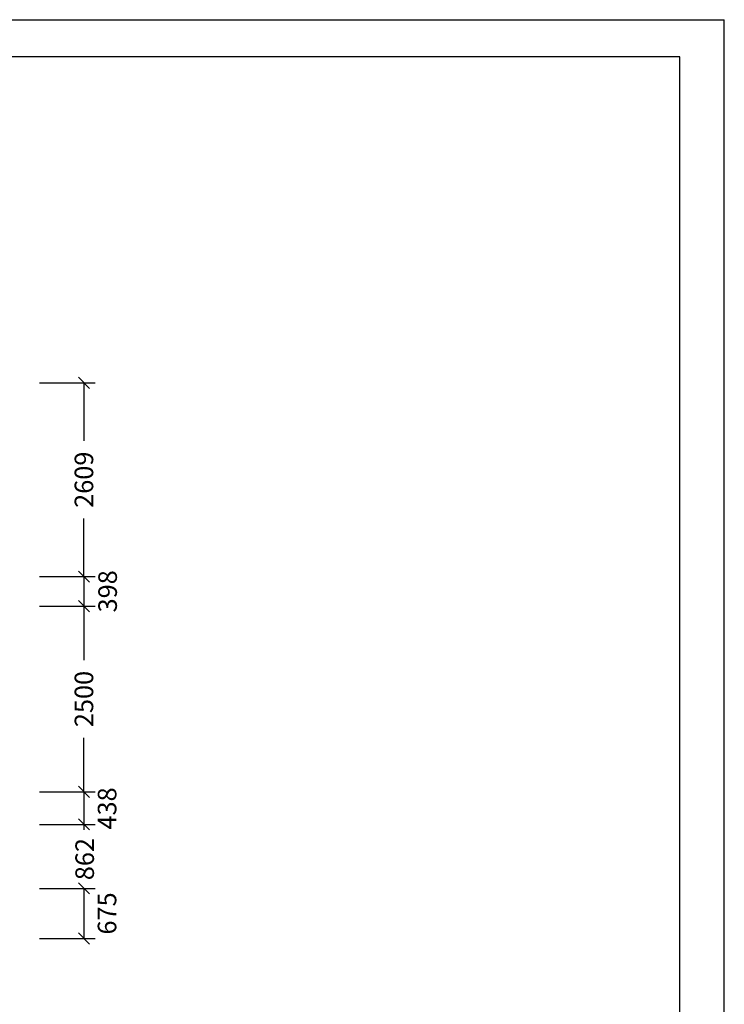
# Model space of a CAD drawing. Extents: x 0 to 29700, y 0 to 21000.
# Drawn here: x 20215 to 29700, y 7741 to 21000 of the extents above; entities that cross this region are included whole.
import ezdxf
from ezdxf.enums import TextEntityAlignment as Align

# ---------------------------------------------------------------- set-up
doc = ezdxf.new("R2010")
doc.units = 0
doc.layers.add('BEMAßUNG', color=7, linetype='Continuous')
doc.styles.add('ARIAL', font='arial.ttf')

# ---------------------------------------------------------------- blocks, each defined once
blk = doc.blocks.new('SLASH')
at = {"color": 0, "linetype": 'Continuous'}
blk.add_line((-12.7, -12.7), (12.7, 12.7), dxfattribs=at)

msp = doc.modelspace()

# ---------------------------------------------------------------- linework, layer by layer
at = {"color": 7, "linetype": 'Continuous'}
for p in [(0, 21000), (29700, 0)]:
    msp.add_line(p, (29700, 21000), dxfattribs=at)
msp.add_lwpolyline([(29100, 20500), (500, 20500), (500, 500), (29100, 500)], close=True, dxfattribs=at)
at = {"layer": 'BEMAßUNG', "color": 7, "linetype": 'Continuous'}
for p, q in [((20480, 16109), (21230, 16109)), ((21080, 16109), (21080, 15328)), ((21080, 13500), (21080, 14282)), ((20480, 13500), (21230, 13500)), ((20846, 13500), (21230, 13500)), ((21080, 13500), (21080, 13102)), ((20480, 13102), (21230, 13102)), ((20716, 13102), (21230, 13102)), ((21080, 13102), (21080, 12375)), ((21080, 10602), (21080, 11329)), ((20480, 10602), (21230, 10602)), ((20763, 10602), (21230, 10602)), ((21080, 10602), (21080, 10164)), ((20480, 10164), (21230, 10164)), ((20955, 10164), (21230, 10164)), ((21080, 10164), (21080, 10088)), ((20480, 9302), (21230, 9302)), ((20921, 9302), (21230, 9302)), ((21080, 9302), (21080, 9304)), ((21080, 9302), (21080, 8627)), ((20480, 8627), (21230, 8627))]:
    msp.add_line(p, q, dxfattribs=at)

# ---------------------------------------------------------------- block references
at = {"layer": 'BEMAßUNG', "color": 7, "linetype": 'Continuous', "xscale": 5.905511811023622, "yscale": 5.905511811023622}
for p, rotation in [((21080, 16109), 270.0000000000001), ((21080, 13500), 90.00000000000006), ((21080, 13500), 270.0000000000001), ((21080, 13102), 90.00000000000006), ((21080, 13102), 270.0000000000001), ((21080, 10602), 90.00000000000006), ((21080, 10602), 270.0000000000001), ((21080, 10164), 90.00000000000006), ((21080, 10164), 270.0000000000001), ((21080, 9302), 90.00000000000006), ((21080, 9302), 270.0000000000001), ((21080, 8627), 90.00000000000006)]:
    msp.add_blockref('SLASH', p, dxfattribs=dict(at, rotation=rotation))

# ---------------------------------------------------------------- texts
at = {"layer": 'BEMAßUNG', "color": 7, "linetype": 'Continuous', "style": 'ARIAL'}
for s, p in [('2609', (21080, 14805)), ('398', (21399, 13302)), ('2500', (21080, 11852)), ('438', (21392, 10378)), ('862', (21090, 9696)), ('675', (21391, 8964))]:
    msp.add_text(s, height=250, rotation=90, dxfattribs=at).set_placement(p, align=Align.MIDDLE_CENTER)

doc.saveas('drawing.dxf')
